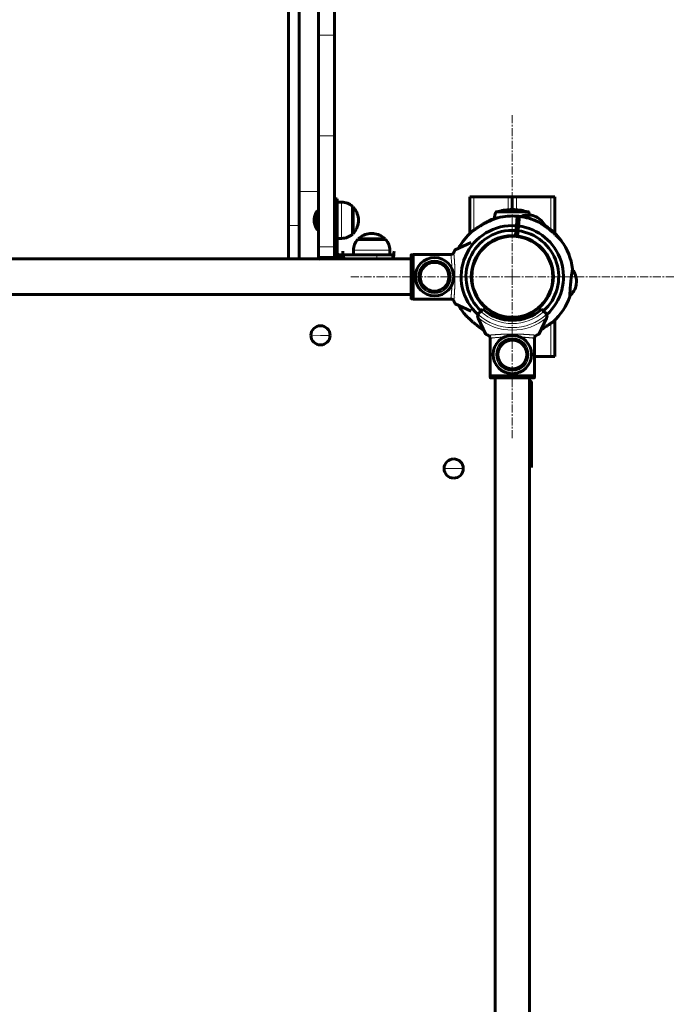
# Model space of a CAD drawing. Units: millimetres. Extents: x -4333 to 3603, y -4064 to 4425.
# Drawn here: x 1322 to 1937, y -222 to 702 of the extents above; entities that cross this region are included whole.
import ezdxf

# ---------------------------------------------------------------- set-up
doc = ezdxf.new("R2010")
doc.units = ezdxf.units.MM
for name, pattern in [('K5LT_AXLED', [12, 7.5, -1.5, 1.5, -1.5]), ('K5LT_BASIC', [0]), ('K5LT_THIN', [0])]:
    doc.linetypes.add(name, pattern=pattern)

# ---------------------------------------------------------------- blocks, each defined once
blk = doc.blocks.new('U1')
at = {"color": 30, "linetype": 'K5LT_AXLED', "lineweight": 18}
for q in [(1784.77, 612.94), (1632.77, 460.94), (1784.77, 308.94), (1936.77, 460.94)]:
    blk.add_line((1784.77, 460.94), q, dxfattribs=at)
blk = doc.blocks.new('U4')
at = {"color": 150, "linetype": 'K5LT_BASIC', "lineweight": 60}
for p, q in [((1584.77, 1881.36), (1584.77, 541.03)), ((1602.77, 1881.36), (1602.77, 541.03)), ((1574.77, 1774.2), (1574.77, 509)), ((1602.77, 794.24), (1602.77, 687.46)), ((1617.77, 794.24), (1617.77, 687.46)), ((1602.77, 687.46), (1602.77, 593.14)), ((1617.77, 593.14), (1617.77, 687.46)), ((1602.77, 593.14), (1602.77, 488.94)), ((1617.77, 593.14), (1617.77, 488.94)), ((1584.77, 541.03), (1584.77, 476.94)), ((1602.77, 541.03), (1602.77, 522.94)), ((1620.27, 533.94), (1617.77, 533.94)), ((1620.27, 533.94), (1620.27, 518.87)), ((1620.27, 504.59), (1620.27, 530.94)), ((1620.27, 530.94), (1624.58, 530.94)), ((1634.77, 506.79), (1634.77, 526.94)), ((1601.77, 522.94), (1602.77, 522.94)), ((1601.77, 522.94), (1601.77, 520.31)), ((1601.77, 520.31), (1601.77, 513.94)), ((1620.27, 518.87), (1620.27, 484.94)), ((1620.27, 517.94), (1620.27, 517.94)), ((1634.77, 526.44), (1635.32, 526.44)), ((1635.32, 526.44), (1635.32, 509.45)), ((1574.77, 509), (1574.77, 476.94)), ((1601.77, 513.94), (1601.77, 504.94)), ((1620.27, 509.94), (1620.27, 509.94)), ((1635.32, 509.45), (1635.32, 501.44)), ((1640.3, 515.54), (1640.3, 513.37)), ((1640.3, 512.34), (1640.3, 514.52)), ((1601.77, 504.94), (1602.77, 504.94)), ((1602.77, 504.94), (1602.77, 476.94)), ((1620.27, 496.94), (1620.27, 504.59)), ((1634.77, 500.94), (1634.77, 506.79)), ((1634.77, 501.44), (1635.32, 501.44)), ((1651.17, 501.47), (1654.28, 501.47)), ((1654.37, 501.47), (1651.26, 501.47)), ((1620.27, 496.94), (1624.58, 496.94)), ((1665.77, 495.94), (1639.77, 495.94)), ((1639.77, 495.94), (1640.27, 495.94)), ((1640.27, 496.5), (1664.55, 496.5)), ((1640.27, 495.94), (1640.27, 496.5)), ((1664.55, 496.5), (1665.27, 496.5)), ((1665.27, 495.94), (1665.27, 496.5)), ((1665.27, 495.94), (1665.77, 495.94)), ((1602.77, 488.94), (1602.77, 478.94)), ((1617.77, 488.94), (1617.77, 478.94)), ((1620.27, 484.94), (1617.77, 484.94)), ((1620.27, 484.94), (1620.27, 483.94)), ((1623.77, 481.44), (1622.77, 481.44)), ((1623.77, 481.44), (1623.77, 478.94)), ((1657.69, 481.44), (1623.77, 481.44)), ((1635.77, 481.44), (1635.77, 485.75)), ((1672.77, 481.44), (1657.69, 481.44)), ((1669.77, 481.44), (1669.77, 485.75)), ((1672.77, 481.44), (1672.77, 478.94)), ((1602.77, 478.94), (1617.77, 478.94))]:
    blk.add_line(p, q, dxfattribs=at)
at = {"color": 7, "linetype": 'K5LT_THIN', "lineweight": 18}
for p, q in [((1602.77, 687.46), (1617.77, 687.46)), ((1602.77, 593.14), (1617.77, 593.14)), ((1584.77, 541.03), (1602.77, 541.03)), ((1624.58, 504.59), (1624.58, 530.94)), ((1620.27, 518.87), (1617.77, 518.87)), ((1574.77, 509), (1584.77, 509)), ((1598.77, 513.94), (1601.77, 513.94)), ((1624.58, 496.94), (1624.58, 504.59)), ((1602.77, 488.94), (1617.77, 488.94)), ((1669.77, 485.75), (1635.77, 485.75)), ((1657.69, 481.44), (1657.69, 478.94)), ((1605.77, 478.94), (1605.77, 476.94))]:
    blk.add_line(p, q, dxfattribs=at)
at = {"color": 150, "linetype": 'K5LT_BASIC', "lineweight": 60}
for centre, radius, start, end in [((1624.58, 515.94), 15, 47.16654, 90), ((1622.37, 513.94), 18, 5.09969, 43.98296), ((1622.37, 513.94), 18, 316.01704, 354.90031), ((1624.58, 511.94), 15, 270, 312.83346), ((1652.77, 483.54), 18, 95.09969, 133.98296), ((1652.77, 483.54), 18, 46.01704, 84.90031), ((1650.77, 485.75), 15, 137.16654, 180), ((1654.77, 485.75), 15, 0, 42.83346), ((1622.77, 483.94), 5, 182.56256, 270), ((1622.77, 483.94), 2.5, 180, 270), ((1605.77, 475.94), 3, 90, 160.52878)]:
    blk.add_arc(centre, radius, start, end, dxfattribs=at)
for points in [[(1598.77, 513.94), (1598.77, 517.22), (1599.81, 520.32), (1601.77, 522.94)], [(1598.77, 513.94), (1598.77, 510.67), (1599.81, 507.56), (1601.77, 504.94)]]:
    blk.add_rational_spline(points, [1, 0.965788849661, 0.965788849661, 1], degree=3, dxfattribs=at)

msp = doc.modelspace()

# ---------------------------------------------------------------- linework, layer by layer
at = {"color": 150, "linetype": 'K5LT_BASIC', "lineweight": 60}
for p, q in [((1748.77, 535.94), (1744.77, 535.94)), ((1744.77, 501.55), (1744.77, 535.94)), ((1780.77, 535.94), (1748.77, 535.94)), ((1784.77, 535.94), (1780.77, 535.94)), ((1784.77, 535.94), (1788.77, 535.94)), ((1784.77, 535.94), (1784.77, 523.94)), ((1788.77, 535.94), (1820.77, 535.94)), ((1820.77, 535.94), (1824.77, 535.94)), ((1824.77, 535.94), (1824.77, 501.55)), ((1799.88, 521.94), (1769.66, 521.94)), ((1788.56, 508.79), (1789.46, 517.75)), ((1791.45, 517.55), (1790.55, 508.59)), ((1807.13, 517.18), (1804.12, 518.29)), ((1788.56, 508.79), (1788.11, 504.32)), ((1788.76, 510.8), (1790.75, 510.59)), ((1790.1, 504.12), (1790.55, 508.59)), ((1787.61, 499.34), (1788.11, 504.32)), ((1787.96, 502.83), (1789.95, 502.63)), ((1790.1, 504.12), (1789.6, 499.14)), ((1731.27, 486.24), (1746.03, 493.13)), ((1766.77, 494.98), (1766.77, 494.41)), ((1791.25, 498.89), (1791.07, 498.42)), ((1804.39, 494.07), (1804.21, 493.59)), ((1689.77, 440.75), (1689.77, 481.14)), ((1690.27, 481.64), (1691.77, 481.64)), ((1727.48, 481.89), (1691.77, 481.89)), ((1691.77, 481.89), (1691.77, 440)), ((1731.91, 482.28), (1731.91, 482.28)), ((1334.77, 477.69), (979.77, 477.69)), ((1334.77, 477.69), (1689.77, 477.69)), ((1747.8, 471.69), (1748.3, 471.64)), ((1748.3, 473.27), (1748.3, 473.27)), ((1748.98, 475.15), (1748.99, 475.15)), ((1823.14, 464.13), (1822.63, 464.18)), ((1746.4, 457.76), (1746.91, 457.7)), ((1845.13, 456.5), (1844.81, 453.32)), ((1334.77, 444.19), (979.77, 444.19)), ((1334.77, 444.19), (1689.77, 444.19)), ((1821.74, 450.2), (1821.23, 450.25)), ((1690.27, 440.25), (1691.77, 440.25)), ((1728.09, 440), (1691.77, 440)), ((1746.03, 428.76), (1731.27, 435.65)), ((1837.92, 440.36), (1837.92, 440.36)), ((1838.61, 442.24), (1838.61, 442.24)), ((1753.38, 426.73), (1755.1, 428.45)), ((1755.1, 428.45), (1757.23, 430.57)), ((1765.15, 427.82), (1765.32, 428.3)), ((1812.31, 430.57), (1814.43, 428.45)), ((1814.43, 428.45), (1816.15, 426.73)), ((1752.58, 422.21), (1759.47, 407.44)), ((1778.29, 422.99), (1778.46, 423.47)), ((1779.68, 420.26), (1779.93, 422.75)), ((1781.92, 422.55), (1781.67, 420.06)), ((1792.77, 423.28), (1792.77, 423.8)), ((1810.07, 407.44), (1816.95, 422.21)), ((1824.77, 420.34), (1824.77, 385.94)), ((1828.68, 424.6), (1828.68, 424.6)), ((1763.82, 403.66), (1763.82, 367.94)), ((1805.71, 403.66), (1805.71, 367.94)), ((1805.71, 385.94), (1820.77, 385.94)), ((1820.77, 385.94), (1824.77, 385.94)), ((1805.71, 367.94), (1763.82, 367.94)), ((1764.07, 366.44), (1764.07, 367.94)), ((1804.96, 365.94), (1764.57, 365.94)), ((1768.77, 365.94), (1768.77, -344.06)), ((1800.77, 365.94), (1800.77, -344.06)), ((1802.77, 281.94), (1802.77, 360.94)), ((1805.46, 366.44), (1805.46, 367.94))]:
    msp.add_line(p, q, dxfattribs=at)
at = {"color": 7, "linetype": 'K5LT_THIN', "lineweight": 18}
for p, q in [((1748.77, 504.78), (1748.77, 535.94)), ((1780.77, 523.78), (1780.77, 535.94)), ((1788.77, 535.94), (1788.77, 523.78)), ((1820.77, 535.94), (1820.77, 505.14)), ((1800.36, 521.56), (1769.17, 521.56)), ((1797.9, 522.16), (1771.63, 522.16)), ((1690.27, 440.25), (1690.27, 481.64)), ((1820.77, 417.1), (1820.77, 385.94)), ((1595.77, 405.96), (1604.77, 405.94)), ((1613.77, 405.93), (1604.77, 405.94)), ((1805.46, 366.44), (1764.07, 366.44)), ((1800.77, 360.94), (1802.77, 360.94)), ((1720.77, 280.94), (1729.77, 280.94)), ((1738.77, 280.94), (1729.77, 280.94))]:
    msp.add_line(p, q, dxfattribs=at)
at = {"color": 150, "linetype": 'K5LT_BASIC', "lineweight": 60}
msp.add_circle((1784.77, 460.94), 38, dxfattribs=at)
at = {"color": 7, "linetype": 'K5LT_THIN', "lineweight": 18}
msp.add_circle((1784.77, 460.94), 37.34, dxfattribs=at)
at = {"color": 150, "linetype": 'K5LT_BASIC', "lineweight": 60}
for centre, radius, start, end in [((1848.02, 501.94), 81.25, 166.02573, 170.47672), ((1769.66, 521.44), 0.5, 90, 166.02573), ((1784.77, 460.94), 57, 85.27999, 103.71612), ((1771.77, 521.67), 0.5, 105.51331, 147.21285), ((1784.77, 474.84), 49.11, 90, 105.51331), ((1784.77, 474.84), 49.11, 74.48669, 90), ((1784.77, 460.94), 57, 83.26955, 85.28004), ((1784.77, 460.94), 57, 64.83337, 83.26951), ((1797.77, 521.67), 0.5, 32.78715, 74.48669), ((1799.88, 521.44), 0.5, 13.97427, 90), ((1721.52, 501.94), 81.25, 11.93481, 13.97427), ((1784.77, 460.94), 48, 85.46849, 227.76475), ((1784.77, 460.94), 57, 103.72287, 111.98234), ((1789.48, 458.99), 60.16, 107.74495, 108.07881), ((1784.77, 460.94), 48, 312.23525, 83.081), ((1784.77, 460.94), 57, 36.42599, 56.64969), ((1784.77, 460.94), 57, 132.12675, 151.97344), ((1784.77, 460.94), 43.5, 85.59201, 227.63522), ((1784.77, 460.94), 38.5, 85.76312, 262.78638), ((1784.77, 460.94), 38.5, 4.75115, 158.34597), ((1784.77, 460.94), 38.5, 265.76312, 82.78638), ((1784.77, 460.94), 43.5, 312.36478, 82.95749), ((1811.17, 488.99), 22.12, 153.46178, 154.80838), ((1782.8, 499.41), 22.11, 344.85986, 346.20719), ((1784.77, 460.94), 57, 7.45941, 36.42275), ((1649.77, 484.94), 24, 180, 197.58218), ((1649.77, 484.94), 24, 342.41782, 0), ((1711.77, 460.94), 18, 90, 270), ((1711.77, 460.94), 13.5, 0, 180), ((1711.77, 460.94), 18, 270, 90), ((1748.01, 449.44), 22.11, 89.29916, 90.64759), ((1818.51, 442.37), 22.12, 77.90219, 79.25005), ((1711.77, 460.94), 13.5, 180, 0), ((1751.02, 479.52), 22.12, 257.90219, 259.25005), ((1821.53, 472.44), 22.11, 269.29916, 270.64759), ((1784.77, 460.94), 57, 312.12675, 341.0901), ((1784.77, 460.94), 57, 340.83958, 341.93534), ((1784.77, 460.94), 57, 208.02656, 216.42275), ((1756.21, 423.9), 4, 154.11584, 198.89928), ((1756.21, 423.9), 4, 135, 154.11584), ((1784.77, 460.94), 41, 227.79603, 312.20397), ((1786.74, 422.48), 22.11, 164.85765, 166.20607), ((1813.33, 423.9), 4, 25.88416, 45), ((1813.33, 423.9), 4, 341.10072, 25.88416), ((1756.21, 423.9), 4, 198.89928, 205), ((1758.36, 432.9), 22.12, 333.46306, 334.81092), ((1784.77, 460.94), 40, 262.84183, 263.62063), ((1784.77, 460.94), 38.5, 262.78631, 265.76304), ((1779.77, 416.22), 5, 66.65528, 83.62063), ((1813.33, 423.9), 4, 335, 341.10072), ((1604.77, 405.94), 9, 89.90528, 179.90528), ((1604.77, 405.94), 9, 359.90528, 89.90528), ((1604.77, 405.94), 9, 179.90528, 269.90528), ((1604.77, 405.94), 9, 269.90528, 359.90528), ((1784.77, 387.94), 18, 0, 180), ((1784.77, 387.94), 13.5, 90, 270), ((1784.77, 387.94), 13.5, 270, 90), ((1784.77, 387.94), 18, 180, 0), ((1799.77, 360.94), 3, 0, 70.52878), ((1729.77, 280.94), 9, 90, 180), ((1729.77, 280.94), 9, 0, 90), ((1729.77, 280.94), 9, 180, 270), ((1729.77, 280.94), 9, 270, 0)]:
    msp.add_arc(centre, radius, start, end, dxfattribs=at)
at = {"color": 7, "linetype": 'K5LT_THIN', "lineweight": 18}
for centre, radius, start, end in [((1711.77, 460.94), 15.6, 90, 270), ((1711.77, 460.94), 15.11, 90, 270), ((1711.77, 460.94), 14, 90, 270), ((1711.77, 460.94), 13.13, 0, 180), ((1711.77, 460.94), 15.6, 270, 90), ((1711.77, 460.94), 15.11, 270, 90), ((1711.77, 460.94), 14, 270, 90), ((1711.77, 460.94), 13.13, 180, 0), ((1784.77, 460.94), 47.75, 227.66549, 312.33451), ((1784.77, 460.94), 44, 227.60525, 312.39475), ((1784.77, 460.94), 50.16, 229.84928, 310.15072), ((1784.77, 387.94), 15.6, 0, 180), ((1784.77, 387.94), 15.11, 0, 180), ((1784.77, 387.94), 14, 0, 180), ((1784.77, 387.94), 13.13, 90, 270), ((1784.77, 387.94), 13.13, 270, 90), ((1784.77, 387.94), 15.6, 180, 0), ((1784.77, 387.94), 15.11, 180, 0), ((1784.77, 387.94), 14, 180, 0)]:
    msp.add_arc(centre, radius, start, end, dxfattribs=at)
at = {"color": 150, "linetype": 'K5LT_BASIC', "lineweight": 60}
for points in [[(1804.12, 518.29), (1800.37, 519.18), (1796.14, 518.85), (1792.53, 517.41)], [(1807.13, 517.18), (1810.66, 515.39), (1813.75, 512.28), (1815.55, 508.72)], [(1807.13, 517.18), (1810.66, 515.39), (1813.75, 512.28), (1815.55, 508.72)], [(1845.13, 456.5), (1845.06, 460.47), (1843.61, 464.6), (1841.19, 467.77)], [(1844.81, 453.32), (1843.95, 449.44), (1841.71, 445.68), (1838.71, 443.05)], [(1844.81, 453.32), (1843.95, 449.44), (1841.71, 445.68), (1838.71, 443.05)], [(1731.91, 441.1), (1731.91, 441.1), (1731.91, 441.1), (1731.91, 441.1)], [(1731.91, 441.1), (1731.91, 441.1), (1731.91, 441.1), (1731.91, 441.1)], [(1763.82, 403.66), (1763.81, 403.76), (1763.79, 403.86), (1763.76, 403.97)]]:
    msp.add_open_spline(points, degree=3, dxfattribs=at)
for points, knots in [([(1771.14, 516.28), (1771.18, 516.29), (1771.22, 516.31), (1771.26, 516.32), (1771.25, 516.32), (1771.22, 516.31), (1771.16, 516.29), (1771.05, 516.25), (1770.86, 516.19), (1770.64, 516.12), (1770.39, 516.04), (1770.08, 515.93), (1769.77, 515.83), (1769.4, 515.7), (1769, 515.56), (1768.54, 515.39), (1768.01, 515.19), (1767.36, 514.94), (1766.54, 514.61), (1765.64, 514.24), (1764.52, 513.76), (1763.15, 513.14), (1761.75, 512.47), (1760.07, 511.63), (1758.83, 510.97), (1757.35, 510.15), (1756.25, 509.53), (1754.66, 508.59), (1753.53, 507.9), (1752.46, 507.23), (1751.73, 506.76), (1750.81, 506.16), (1749.97, 505.6), (1749.32, 505.16), (1748.76, 504.78), (1748.23, 504.42), (1747.63, 504), (1747.17, 503.67), (1746.91, 503.49), (1746.75, 503.37), (1746.65, 503.31), (1746.58, 503.25), (1746.54, 503.22), (1746.53, 503.22), (1746.53, 503.22)], [0, 0, 0, 0, 0.513967, 0.91548, 1.392078, 1.676067, 1.966952, 2.556887, 3.218055, 3.723036, 4.287552, 4.917962, 5.592124, 6.059907, 6.932194, 7.630034, 8.370652, 9.47295, 10.718518, 12.09012, 13.564268, 15.660121, 18.086322, 19.670537, 22.894536, 23.43964, 26.142508, 27.694851, 30.447503, 31.220308, 32.62569, 33.85298, 35.66809, 36.877699, 37.333701, 38.759327, 40.014292, 41.378521, 42.462463, 42.765277, 43.42079, 44.026311, 44.573034, 45, 45, 45, 45]), ([(1763.43, 513.8), (1763.43, 513.8), (1763.42, 513.79), (1763.38, 513.77), (1763.31, 513.73), (1763.21, 513.68), (1763.08, 513.61), (1762.91, 513.52), (1762.74, 513.42), (1762.55, 513.31), (1762.37, 513.22), (1762.02, 513.02), (1761.59, 512.78), (1761.07, 512.49), (1760.46, 512.14), (1759.67, 511.68), (1758.87, 511.21), (1758.03, 510.7), (1757.2, 510.2), (1756.23, 509.59), (1755.48, 509.11), (1755.06, 508.83), (1754.87, 508.71)], [0, 0, 0, 0, 0.729616, 1.398083, 2.064864, 2.759087, 3.321278, 4.291081, 5.126381, 5.334907, 6.395869, 6.848172, 8.612286, 9.9252, 10.750778, 13.062448, 15.257608, 15.911466, 18.396512, 20.440682, 21.851405, 23, 23, 23, 23]), ([(1819.94, 504.97), (1819.46, 505.36), (1818.63, 506.03), (1817.69, 506.76), (1816.8, 507.44), (1815.97, 508.06), (1815.15, 508.65), (1814.47, 509.12), (1813.84, 509.56), (1813.01, 510.11), (1812.29, 510.58), (1811.68, 510.96), (1811.23, 511.23), (1810.82, 511.48), (1810.54, 511.65), (1810.27, 511.81), (1810.07, 511.93), (1809.76, 512.11), (1809.45, 512.29), (1809.21, 512.42), (1809.08, 512.49), (1809.02, 512.53), (1809, 512.54), (1809.01, 512.53), (1809.04, 512.52), (1809.08, 512.5), (1809.15, 512.45), (1809.34, 512.35), (1809.64, 512.17), (1809.89, 512.03), (1809.96, 511.99)], [0, 0, 0, 0, 3.001335, 5.199002, 5.903995, 8.605656, 10.493783, 11.10089, 12.878455, 14.521385, 16.436769, 17.626369, 18.631697, 19.54214, 20.5687, 20.787851, 21.56793, 22.199229, 23.412499, 24.587436, 25.209536, 25.911965, 26.343938, 26.881834, 27.167785, 27.581305, 27.918823, 28.801603, 30.432517, 31, 31, 31, 31]), ([(1816.1, 508.56), (1816.1, 508.56), (1816.06, 508.57), (1815.89, 508.62), (1815.71, 508.68), (1815.56, 508.72), (1815.35, 508.78), (1815.07, 508.87), (1814.79, 508.95), (1814.65, 509)], [0, 0, 0, 0, 2.304551, 4.068101, 5.297506, 6.244772, 6.757008, 8.588472, 10, 10, 10, 10]), ([(1830.63, 494.79), (1830.63, 494.79), (1830.63, 494.8), (1830.59, 494.84), (1830.53, 494.9), (1830.46, 494.98), (1830.36, 495.08), (1830.23, 495.22), (1830.1, 495.36), (1829.94, 495.52), (1829.81, 495.67), (1829.53, 495.96), (1829.16, 496.34), (1828.75, 496.77), (1828.25, 497.28), (1827.64, 497.9), (1826.95, 498.6), (1826.24, 499.29), (1825.54, 499.96), (1824.76, 500.71), (1823.74, 501.66), (1822.63, 502.66), (1821.25, 503.87), (1820.41, 504.57), (1819.94, 504.97)], [0, 0, 0, 0, 0.584649, 1.120299, 1.78431, 2.210886, 2.661376, 3.43849, 4.107825, 4.274919, 5.125079, 5.487514, 6.901119, 8.17173, 8.614715, 10.467082, 12.226088, 13.017446, 14.741325, 16.379341, 17.509768, 20.511453, 22.439054, 25, 25, 25, 25]), ([(1689.77, 481.14), (1689.77, 481.18), (1689.78, 481.25), (1689.81, 481.35), (1689.86, 481.44), (1689.94, 481.52), (1690.03, 481.58), (1690.12, 481.62), (1690.2, 481.64), (1690.25, 481.64), (1690.27, 481.64)], [0, 0, 0, 0, 1.644132, 2.864897, 4.453846, 6.093688, 7.610026, 8.984778, 10.194437, 11, 11, 11, 11]), ([(1689.77, 481.14), (1689.77, 481.18), (1689.78, 481.25), (1689.81, 481.35), (1689.86, 481.44), (1689.94, 481.52), (1690.03, 481.58), (1690.12, 481.62), (1690.2, 481.64), (1690.25, 481.64), (1690.27, 481.64)], [0, 0, 0, 0, 1.644132, 2.864897, 4.453846, 6.093688, 7.610026, 8.984778, 10.194437, 11, 11, 11, 11]), ([(1727.07, 481.86), (1727.19, 481.86), (1727.42, 481.87), (1727.76, 481.94), (1728.09, 482.04), (1728.42, 482.18), (1728.72, 482.36), (1729.01, 482.57), (1729.27, 482.81), (1729.5, 483.08), (1729.69, 483.37), (1729.79, 483.58), (1729.84, 483.68)], [0, 0, 0, 0, 1.301576, 2.57918, 3.831701, 5.115994, 6.409686, 7.688678, 9.005516, 10.331431, 11.653797, 13, 13, 13, 13]), ([(1727.07, 481.86), (1727.19, 481.86), (1727.42, 481.87), (1727.76, 481.94), (1728.09, 482.04), (1728.42, 482.18), (1728.72, 482.36), (1729.01, 482.57), (1729.27, 482.81), (1729.5, 483.08), (1729.69, 483.37), (1729.79, 483.58), (1729.84, 483.68)], [0, 0, 0, 0, 1.301576, 2.57918, 3.831701, 5.115994, 6.409686, 7.688678, 9.005516, 10.331431, 11.653797, 13, 13, 13, 13]), ([(1729.84, 483.68), (1729.93, 483.89), (1730.1, 484.27), (1730.34, 484.77), (1730.52, 485.13), (1730.66, 485.38), (1730.79, 485.62), (1730.99, 485.94), (1731.15, 486.16), (1731.24, 486.23), (1731.27, 486.24)], [0, 0, 0, 0, 1.721662, 3.436658, 4.815095, 5.446604, 6.359829, 7.748805, 9.89597, 11, 11, 11, 11]), ([(1729.84, 483.68), (1729.93, 483.89), (1730.1, 484.27), (1730.34, 484.77), (1730.52, 485.13), (1730.66, 485.38), (1730.79, 485.62), (1730.99, 485.94), (1731.15, 486.16), (1731.24, 486.23), (1731.27, 486.24)], [0, 0, 0, 0, 1.721662, 3.436658, 4.815095, 5.446604, 6.359829, 7.748805, 9.89597, 11, 11, 11, 11]), ([(1838.69, 442.47), (1838.69, 442.47), (1838.69, 442.52), (1838.7, 442.69), (1838.71, 442.88), (1838.71, 443.04), (1838.72, 443.26), (1838.74, 443.56), (1838.75, 443.98), (1838.77, 444.34), (1838.79, 444.75), (1838.81, 445.23), (1838.84, 445.71), (1838.86, 446.23), (1838.89, 446.74), (1838.92, 447.29), (1838.96, 447.94), (1839.01, 448.68), (1839.08, 449.75), (1839.14, 450.47), (1839.21, 451.43), (1839.29, 452.34), (1839.37, 453.27), (1839.41, 453.78), (1839.46, 454.29), (1839.52, 454.87), (1839.61, 455.79), (1839.68, 456.49), (1839.79, 457.47), (1839.86, 458.16), (1839.96, 458.95), (1840.02, 459.45), (1840.08, 459.94), (1840.12, 460.31), (1840.17, 460.7), (1840.24, 461.26), (1840.37, 462.25), (1840.51, 463.23), (1840.63, 464.1), (1840.71, 464.63), (1840.8, 465.25), (1840.89, 465.86), (1840.97, 466.33), (1841.02, 466.71), (1841.09, 467.12), (1841.16, 467.55), (1841.21, 467.88), (1841.24, 468.07), (1841.27, 468.24), (1841.28, 468.33), (1841.29, 468.34), (1841.29, 468.34)], [0, 0, 0, 0, 1.86041, 3.284082, 4.276552, 5.041257, 5.454774, 6.933272, 8.206669, 9.055122, 9.686839, 11.13477, 12.146864, 12.562801, 14.051469, 14.845654, 15.291685, 17.181138, 18.292552, 19.949616, 20.197378, 22.181121, 23.607396, 23.842747, 24.157384, 25.545968, 26.070925, 27.692183, 28.232694, 29.85009, 30.406142, 31.358419, 31.870695, 32.377567, 32.879734, 33.514567, 34.74291, 37.23179, 38.051392, 39.146423, 40.061387, 41.592015, 42.934989, 43.271171, 44.463097, 46.28438, 47.57526, 48.573249, 49.420488, 51.259432, 52, 52, 52, 52]), ([(1690.27, 440.25), (1690.23, 440.25), (1690.18, 440.25), (1690.1, 440.28), (1690.04, 440.3), (1689.99, 440.33), (1689.93, 440.38), (1689.87, 440.44), (1689.81, 440.53), (1689.78, 440.63), (1689.77, 440.71), (1689.77, 440.75)], [0, 0, 0, 0, 1.590461, 2.609207, 3.732046, 4.267432, 5.476377, 7.010312, 8.226663, 10.345997, 12, 12, 12, 12]), ([(1690.27, 440.25), (1690.23, 440.25), (1690.18, 440.25), (1690.1, 440.28), (1690.04, 440.3), (1689.99, 440.33), (1689.93, 440.38), (1689.87, 440.44), (1689.81, 440.53), (1689.78, 440.63), (1689.77, 440.71), (1689.77, 440.75)], [0, 0, 0, 0, 1.590461, 2.609207, 3.732046, 4.267432, 5.476377, 7.010312, 8.226663, 10.345997, 12, 12, 12, 12]), ([(1729.84, 438.21), (1729.79, 438.32), (1729.69, 438.52), (1729.5, 438.8), (1729.29, 439.05), (1729.06, 439.28), (1728.81, 439.47), (1728.49, 439.67), (1728.25, 439.78), (1728.09, 439.84)], [0, 0, 0, 0, 1.620464, 2.902597, 4.183967, 5.525321, 6.898767, 7.951965, 10, 10, 10, 10]), ([(1729.84, 438.21), (1729.79, 438.32), (1729.69, 438.52), (1729.5, 438.8), (1729.29, 439.05), (1729.06, 439.28), (1728.81, 439.47), (1728.49, 439.67), (1728.25, 439.78), (1728.09, 439.84)], [0, 0, 0, 0, 1.620464, 2.902597, 4.183967, 5.525321, 6.898767, 7.951965, 10, 10, 10, 10]), ([(1729.84, 438.21), (1729.79, 438.32), (1729.69, 438.52), (1729.5, 438.8), (1729.29, 439.05), (1729.05, 439.28), (1728.87, 439.42), (1728.77, 439.49)], [0, 0, 0, 0, 1.861372, 3.334115, 4.805981, 6.346748, 8, 8, 8, 8]), ([(1729.84, 438.21), (1729.79, 438.32), (1729.69, 438.52), (1729.5, 438.8), (1729.29, 439.05), (1729.05, 439.28), (1728.87, 439.42), (1728.77, 439.49)], [0, 0, 0, 0, 1.861372, 3.334115, 4.805981, 6.346748, 8, 8, 8, 8]), ([(1731.27, 435.65), (1731.24, 435.66), (1731.12, 435.75), (1730.91, 436.06), (1730.7, 436.43), (1730.55, 436.71), (1730.38, 437.04), (1730.12, 437.57), (1729.94, 437.98), (1729.84, 438.21)], [0, 0, 0, 0, 1.121398, 3.796452, 4.981543, 5.339928, 6.690906, 8.265699, 10, 10, 10, 10]), ([(1738.9, 427.1), (1738.9, 427.1), (1738.91, 427.09), (1738.95, 427.05), (1739.01, 426.99), (1739.08, 426.91), (1739.17, 426.81), (1739.31, 426.67), (1739.44, 426.53), (1739.59, 426.36), (1739.73, 426.22), (1740.01, 425.93), (1740.37, 425.54), (1740.79, 425.11), (1741.29, 424.6), (1741.89, 423.99), (1742.59, 423.29), (1743.29, 422.6), (1743.99, 421.92), (1744.77, 421.18), (1745.8, 420.23), (1746.9, 419.23), (1748.29, 418.02), (1749.12, 417.31), (1749.6, 416.92)], [0, 0, 0, 0, 0.584649, 1.120299, 1.78431, 2.210886, 2.661376, 3.43849, 4.107825, 4.274919, 5.125079, 5.487514, 6.901119, 8.17173, 8.614715, 10.467082, 12.226088, 13.017446, 14.741325, 16.379341, 17.509768, 20.511453, 22.439054, 25, 25, 25, 25]), ([(1749.6, 416.92), (1750.08, 416.53), (1750.9, 415.86), (1751.84, 415.12), (1752.73, 414.45), (1753.57, 413.82), (1754.39, 413.24), (1755.06, 412.77), (1755.7, 412.33), (1756.52, 411.78), (1757.23, 411.32), (1757.68, 411.04), (1757.84, 410.94)], [0, 0, 0, 0, 2.226001, 3.855945, 4.378818, 6.38256, 7.782927, 8.2332, 9.551567, 10.77008, 12.190663, 13, 13, 13, 13]), ([(1812.03, 411.65), (1812.78, 412.07), (1813.64, 412.57), (1815.11, 413.44), (1816, 413.99), (1817.07, 414.66), (1817.8, 415.13), (1818.73, 415.73), (1819.57, 416.29), (1820.22, 416.73), (1820.77, 417.11), (1821.3, 417.47), (1821.91, 417.89), (1822.37, 418.22), (1822.63, 418.4), (1822.78, 418.51), (1822.88, 418.58), (1822.96, 418.64), (1822.99, 418.66), (1823, 418.67), (1823, 418.67)], [0, 0, 0, 0, 3.249403, 3.756108, 6.499016, 7.269086, 8.669493, 9.892438, 11.701124, 12.906451, 13.360838, 14.781418, 16.031941, 17.39134, 18.471445, 18.773187, 19.42638, 20.029758, 20.574545, 21, 21, 21, 21]), ([(1759.47, 407.44), (1759.48, 407.41), (1759.58, 407.3), (1759.89, 407.09), (1760.26, 406.88), (1760.53, 406.73), (1760.87, 406.55), (1761.4, 406.3), (1761.81, 406.11), (1762.03, 406.02)], [0, 0, 0, 0, 1.121398, 3.796452, 4.981543, 5.339928, 6.690906, 8.265699, 10, 10, 10, 10]), ([(1807.51, 406.02), (1807.71, 406.11), (1808.1, 406.28), (1808.6, 406.52), (1808.95, 406.7), (1809.21, 406.84), (1809.45, 406.97), (1809.76, 407.16), (1809.98, 407.33), (1810.05, 407.42), (1810.07, 407.44)], [0, 0, 0, 0, 1.721662, 3.436658, 4.815095, 5.446604, 6.359829, 7.748805, 9.89597, 11, 11, 11, 11]), ([(1811.93, 411.45), (1812.09, 411.54), (1812.65, 411.89), (1813.38, 412.34), (1814.14, 412.83), (1814.49, 413.06), (1814.68, 413.19)], [0, 0, 0, 0, 1.225491, 4.336486, 5.526068, 7, 7, 7, 7]), ([(1762.03, 406.02), (1762.14, 405.97), (1762.35, 405.86), (1762.63, 405.67), (1762.87, 405.47), (1763.1, 405.23), (1763.3, 404.98), (1763.47, 404.71), (1763.62, 404.4), (1763.75, 404.03), (1763.83, 403.65), (1763.85, 403.38), (1763.86, 403.25)], [0, 0, 0, 0, 1.485472, 2.660799, 3.835425, 5.065038, 6.32407, 7.289532, 8.649098, 10.060185, 11.503681, 13, 13, 13, 13]), ([(1763.44, 404.76), (1763.36, 404.88), (1763.22, 405.1), (1762.97, 405.38), (1762.7, 405.62), (1762.39, 405.84), (1762.16, 405.96), (1762.03, 406.02)], [0, 0, 0, 0, 1.734787, 3.188332, 4.665649, 6.131707, 8, 8, 8, 8]), ([(1805.68, 403.25), (1805.68, 403.36), (1805.7, 403.59), (1805.76, 403.94), (1805.86, 404.27), (1806, 404.59), (1806.18, 404.9), (1806.39, 405.18), (1806.63, 405.44), (1806.91, 405.67), (1807.2, 405.87), (1807.4, 405.97), (1807.51, 406.02)], [0, 0, 0, 0, 1.301576, 2.57918, 3.831701, 5.115994, 6.409686, 7.688678, 9.005516, 10.331431, 11.653797, 13, 13, 13, 13]), ([(1806.1, 404.76), (1806.02, 404.61), (1805.89, 404.36), (1805.81, 404.08), (1805.78, 403.97)], [0, 0, 0, 0, 2.887374, 5, 5, 5, 5]), ([(1764.57, 365.94), (1764.53, 365.94), (1764.47, 365.95), (1764.36, 365.99), (1764.27, 366.04), (1764.19, 366.12), (1764.13, 366.21), (1764.09, 366.3), (1764.08, 366.38), (1764.07, 366.42), (1764.07, 366.44)], [0, 0, 0, 0, 1.644132, 2.864897, 4.453846, 6.093688, 7.610026, 8.984778, 10.194437, 11, 11, 11, 11]), ([(1805.46, 366.44), (1805.46, 366.41), (1805.46, 366.35), (1805.44, 366.27), (1805.41, 366.22), (1805.38, 366.17), (1805.34, 366.11), (1805.27, 366.05), (1805.18, 365.99), (1805.08, 365.95), (1805, 365.94), (1804.96, 365.94)], [0, 0, 0, 0, 1.590461, 2.609207, 3.732046, 4.267432, 5.476377, 7.010312, 8.226663, 10.345997, 12, 12, 12, 12])]:
    msp.add_open_spline(points, degree=3, knots=knots, dxfattribs=at)
at = {"color": 7, "linetype": 'K5LT_THIN', "lineweight": 18}
for points, knots in [([(1727.07, 481.86), (1727.08, 481.8), (1727.1, 481.64), (1727.13, 481.29), (1727.18, 480.88), (1727.23, 480.42), (1727.28, 479.89), (1727.35, 479.29), (1727.42, 478.59), (1727.49, 477.79), (1727.57, 476.92), (1727.65, 476.04), (1727.73, 475.15), (1727.8, 474.29), (1727.86, 473.43), (1727.93, 472.54), (1727.99, 471.58), (1728.05, 470.55), (1728.11, 469.47), (1728.15, 468.74), (1728.16, 468.37)], [0, 0, 0, 0, 1.659692, 3.076931, 4.299287, 5.501124, 6.679322, 7.822982, 9.008608, 10.314446, 11.569491, 12.777425, 13.83611, 14.879883, 15.832694, 16.774256, 17.787955, 18.889519, 19.94773, 21, 21, 21, 21]), ([(1727.07, 481.86), (1727.08, 481.8), (1727.1, 481.64), (1727.13, 481.29), (1727.18, 480.88), (1727.23, 480.42), (1727.28, 479.89), (1727.35, 479.29), (1727.42, 478.59), (1727.49, 477.79), (1727.57, 476.92), (1727.65, 476.04), (1727.73, 475.15), (1727.8, 474.29), (1727.86, 473.43), (1727.93, 472.54), (1727.99, 471.58), (1728.05, 470.55), (1728.11, 469.47), (1728.15, 468.74), (1728.16, 468.37)], [0, 0, 0, 0, 1.659692, 3.076931, 4.299287, 5.501124, 6.679322, 7.822982, 9.008608, 10.314446, 11.569491, 12.777425, 13.83611, 14.879883, 15.832694, 16.774256, 17.787955, 18.889519, 19.94773, 21, 21, 21, 21]), ([(1729.84, 438.21), (1729.85, 438.29), (1729.87, 438.5), (1729.91, 438.95), (1729.95, 439.4), (1729.99, 439.85), (1730.03, 440.33), (1730.07, 440.83), (1730.12, 441.39), (1730.17, 442.03), (1730.23, 442.79), (1730.29, 443.58), (1730.35, 444.38), (1730.4, 445.1), (1730.45, 445.77), (1730.49, 446.36), (1730.52, 446.93), (1730.56, 447.52), (1730.6, 448.18), (1730.64, 448.92), (1730.68, 449.68), (1730.72, 450.46), (1730.75, 451.18), (1730.78, 451.86), (1730.81, 452.53), (1730.83, 453.26), (1730.86, 454.06), (1730.89, 454.88), (1730.91, 455.68), (1730.93, 456.46), (1730.94, 457.22), (1730.95, 457.94), (1730.96, 458.62), (1730.97, 459.28), (1730.97, 459.98), (1730.97, 460.74), (1730.97, 461.53), (1730.97, 462.31), (1730.96, 463.08), (1730.95, 463.85), (1730.94, 464.63), (1730.93, 465.43), (1730.91, 466.2), (1730.89, 466.95), (1730.87, 467.69), (1730.84, 468.49), (1730.81, 469.3), (1730.77, 470.14), (1730.74, 470.92), (1730.71, 471.65), (1730.67, 472.34), (1730.64, 472.97), (1730.61, 473.62), (1730.56, 474.32), (1730.52, 475.11), (1730.46, 475.89), (1730.41, 476.63), (1730.36, 477.34), (1730.31, 478.05), (1730.26, 478.72), (1730.21, 479.35), (1730.17, 479.94), (1730.12, 480.5), (1730.07, 481.07), (1730.03, 481.56), (1729.99, 482.01), (1729.96, 482.36), (1729.93, 482.65), (1729.91, 482.89), (1729.89, 483.11), (1729.86, 483.3), (1729.85, 483.46), (1729.84, 483.58), (1729.83, 483.64), (1729.83, 483.67)], [0, 0, 0, 0, 2.651903, 4.718025, 6.198366, 7.529082, 8.859029, 10.091529, 11.241308, 12.604853, 14.046283, 15.549164, 16.812102, 18.015574, 18.991755, 19.847138, 20.623254, 21.407532, 22.335195, 23.273214, 24.346135, 25.32287, 26.272926, 27.064541, 27.839157, 28.70181, 29.664725, 30.654358, 31.550041, 32.425532, 33.308813, 34.162034, 34.915764, 35.622415, 36.42503, 37.292008, 38.16269, 39.040903, 39.911149, 40.738526, 41.620372, 42.560734, 43.493365, 44.301606, 45.196527, 46.056544, 47.147587, 48.090535, 49.088007, 49.97836, 50.850511, 51.71082, 52.454998, 53.464176, 54.583578, 55.781084, 56.828382, 57.93844, 59.063368, 60.286447, 61.419605, 62.528211, 63.753043, 64.899572, 66.287589, 67.409574, 68.557558, 69.426389, 70.349478, 71.3083, 72.298928, 73.393645, 74.292694, 75, 75, 75, 75]), ([(1729.84, 438.21), (1729.85, 438.29), (1729.87, 438.5), (1729.91, 438.95), (1729.95, 439.4), (1729.99, 439.85), (1730.03, 440.33), (1730.07, 440.83), (1730.12, 441.39), (1730.17, 442.03), (1730.23, 442.79), (1730.29, 443.58), (1730.35, 444.38), (1730.4, 445.1), (1730.45, 445.77), (1730.49, 446.36), (1730.52, 446.93), (1730.56, 447.52), (1730.6, 448.18), (1730.64, 448.92), (1730.68, 449.68), (1730.72, 450.46), (1730.75, 451.18), (1730.78, 451.86), (1730.81, 452.53), (1730.83, 453.26), (1730.86, 454.06), (1730.89, 454.88), (1730.91, 455.68), (1730.93, 456.46), (1730.94, 457.22), (1730.95, 457.94), (1730.96, 458.62), (1730.97, 459.28), (1730.97, 459.98), (1730.97, 460.74), (1730.97, 461.53), (1730.97, 462.31), (1730.96, 463.08), (1730.95, 463.85), (1730.94, 464.63), (1730.93, 465.43), (1730.91, 466.2), (1730.89, 466.95), (1730.87, 467.69), (1730.84, 468.49), (1730.81, 469.3), (1730.77, 470.14), (1730.74, 470.92), (1730.71, 471.65), (1730.67, 472.34), (1730.64, 472.97), (1730.61, 473.62), (1730.56, 474.32), (1730.52, 475.11), (1730.46, 475.89), (1730.41, 476.63), (1730.36, 477.34), (1730.31, 478.05), (1730.26, 478.72), (1730.21, 479.35), (1730.17, 479.94), (1730.12, 480.5), (1730.07, 481.07), (1730.03, 481.56), (1729.99, 482.01), (1729.96, 482.36), (1729.93, 482.65), (1729.91, 482.89), (1729.89, 483.11), (1729.86, 483.3), (1729.85, 483.46), (1729.84, 483.58), (1729.83, 483.64), (1729.83, 483.67)], [0, 0, 0, 0, 2.651903, 4.718025, 6.198366, 7.529082, 8.859029, 10.091529, 11.241308, 12.604853, 14.046283, 15.549164, 16.812102, 18.015574, 18.991755, 19.847138, 20.623254, 21.407532, 22.335195, 23.273214, 24.346135, 25.32287, 26.272926, 27.064541, 27.839157, 28.70181, 29.664725, 30.654358, 31.550041, 32.425532, 33.308813, 34.162034, 34.915764, 35.622415, 36.42503, 37.292008, 38.16269, 39.040903, 39.911149, 40.738526, 41.620372, 42.560734, 43.493365, 44.301606, 45.196527, 46.056544, 47.147587, 48.090535, 49.088007, 49.97836, 50.850511, 51.71082, 52.454998, 53.464176, 54.583578, 55.781084, 56.828382, 57.93844, 59.063368, 60.286447, 61.419605, 62.528211, 63.753043, 64.899572, 66.287589, 67.409574, 68.557558, 69.426389, 70.349478, 71.3083, 72.298928, 73.393645, 74.292694, 75, 75, 75, 75]), ([(1728.16, 453.52), (1728.15, 453.26), (1728.12, 452.6), (1728.07, 451.54), (1727.99, 450.36), (1727.92, 449.23), (1727.84, 448.13), (1727.75, 447.01), (1727.65, 445.83), (1727.55, 444.71), (1727.46, 443.76), (1727.38, 442.99), (1727.31, 442.31), (1727.25, 441.66), (1727.19, 441.06), (1727.14, 440.57), (1727.1, 440.22), (1727.08, 440.08), (1727.07, 440.03)], [0, 0, 0, 0, 0.665611, 1.717629, 2.844454, 3.936882, 4.935626, 6.122417, 7.452169, 8.911457, 10.199163, 11.286422, 12.314874, 13.543092, 14.920959, 16.352144, 17.670469, 19, 19, 19, 19]), ([(1728.16, 453.52), (1728.15, 453.26), (1728.12, 452.6), (1728.07, 451.54), (1727.99, 450.36), (1727.92, 449.23), (1727.84, 448.13), (1727.75, 447.01), (1727.65, 445.83), (1727.55, 444.71), (1727.46, 443.76), (1727.38, 442.99), (1727.31, 442.31), (1727.25, 441.66), (1727.19, 441.06), (1727.14, 440.57), (1727.1, 440.22), (1727.08, 440.08), (1727.07, 440.03)], [0, 0, 0, 0, 0.665611, 1.717629, 2.844454, 3.936882, 4.935626, 6.122417, 7.452169, 8.911457, 10.199163, 11.286422, 12.314874, 13.543092, 14.920959, 16.352144, 17.670469, 19, 19, 19, 19]), ([(1762.03, 406.02), (1762.11, 406.02), (1762.32, 406.04), (1762.78, 406.09), (1763.23, 406.13), (1763.67, 406.17), (1764.15, 406.21), (1764.66, 406.25), (1765.21, 406.3), (1765.86, 406.35), (1766.61, 406.41), (1767.41, 406.47), (1768.2, 406.53), (1768.92, 406.58), (1769.59, 406.62), (1770.18, 406.66), (1770.75, 406.7), (1771.35, 406.74), (1772, 406.77), (1772.74, 406.82), (1773.51, 406.86), (1774.29, 406.9), (1775.01, 406.93), (1775.68, 406.96), (1776.35, 406.98), (1777.08, 407.01), (1777.88, 407.04), (1778.7, 407.06), (1779.51, 407.08), (1780.28, 407.1), (1781.04, 407.12), (1781.77, 407.13), (1782.44, 407.14), (1783.1, 407.14), (1783.81, 407.15), (1784.56, 407.15), (1785.35, 407.15), (1786.14, 407.14), (1786.91, 407.14), (1787.68, 407.13), (1788.46, 407.12), (1789.26, 407.1), (1790.03, 407.09), (1790.78, 407.07), (1791.51, 407.04), (1792.31, 407.02), (1793.12, 406.99), (1793.97, 406.95), (1794.74, 406.92), (1795.47, 406.88), (1796.16, 406.85), (1796.79, 406.82), (1797.44, 406.78), (1798.14, 406.74), (1798.93, 406.69), (1799.71, 406.64), (1800.46, 406.59), (1801.16, 406.54), (1801.87, 406.49), (1802.54, 406.44), (1803.17, 406.39), (1803.77, 406.34), (1804.33, 406.3), (1804.89, 406.25), (1805.39, 406.21), (1805.84, 406.17), (1806.18, 406.14), (1806.47, 406.11), (1806.71, 406.09), (1806.93, 406.06), (1807.13, 406.04), (1807.29, 406.02), (1807.41, 406.01), (1807.47, 406.01), (1807.49, 406.01)], [0, 0, 0, 0, 2.6519, 4.718021, 6.198361, 7.529077, 8.859025, 10.091526, 11.241308, 12.604855, 14.046287, 15.549168, 16.812107, 18.015578, 18.99176, 19.847144, 20.623261, 21.407539, 22.335199, 23.273216, 24.346138, 25.322873, 26.272931, 27.064547, 27.839163, 28.701815, 29.664725, 30.65436, 31.550047, 32.425543, 33.308825, 34.162046, 34.915777, 35.622425, 36.425037, 37.292013, 38.162688, 39.040908, 39.911167, 40.738567, 41.620452, 42.560873, 43.493561, 44.301834, 45.196705, 46.056663, 47.147472, 48.090249, 49.087549, 49.977828, 50.849908, 51.710154, 52.454344, 53.46353, 54.582947, 55.78047, 56.827783, 57.93782, 59.062721, 60.285802, 61.418959, 62.527589, 63.752539, 64.899204, 66.287633, 67.409922, 68.558208, 69.427033, 70.350155, 71.309044, 72.299759, 73.394513, 74.29328, 75, 75, 75, 75]), ([(1777.34, 404.34), (1777.08, 404.33), (1776.43, 404.3), (1775.36, 404.24), (1774.18, 404.17), (1773.06, 404.1), (1771.96, 404.01), (1770.84, 403.93), (1769.65, 403.83), (1768.53, 403.73), (1767.58, 403.64), (1766.81, 403.56), (1766.14, 403.49), (1765.49, 403.43), (1764.88, 403.36), (1764.4, 403.31), (1764.05, 403.28), (1763.91, 403.26), (1763.86, 403.25)], [0, 0, 0, 0, 0.665624, 1.717642, 2.844467, 3.936894, 4.935636, 6.122438, 7.452209, 8.911511, 10.199226, 11.286487, 12.31495, 13.543153, 14.921009, 16.352183, 17.6705, 19, 19, 19, 19]), ([(1805.68, 403.25), (1805.62, 403.26), (1805.47, 403.27), (1805.12, 403.31), (1804.71, 403.35), (1804.24, 403.4), (1803.71, 403.46), (1803.11, 403.52), (1802.41, 403.59), (1801.62, 403.67), (1800.74, 403.75), (1799.86, 403.83), (1798.97, 403.9), (1798.11, 403.97), (1797.25, 404.04), (1796.37, 404.1), (1795.41, 404.16), (1794.37, 404.23), (1793.29, 404.29), (1792.56, 404.32), (1792.19, 404.34)], [0, 0, 0, 0, 1.659693, 3.076931, 4.299287, 5.501124, 6.679322, 7.822982, 9.008608, 10.314445, 11.56949, 12.777424, 13.836111, 14.879886, 15.832698, 16.77426, 17.78796, 18.889526, 19.947739, 21, 21, 21, 21])]:
    msp.add_open_spline(points, degree=3, knots=knots, dxfattribs=at)

# ---------------------------------------------------------------- block references
for name in ['U4', 'U1']:
    msp.add_blockref(name, (0, 0))

doc.saveas('drawing.dxf')
